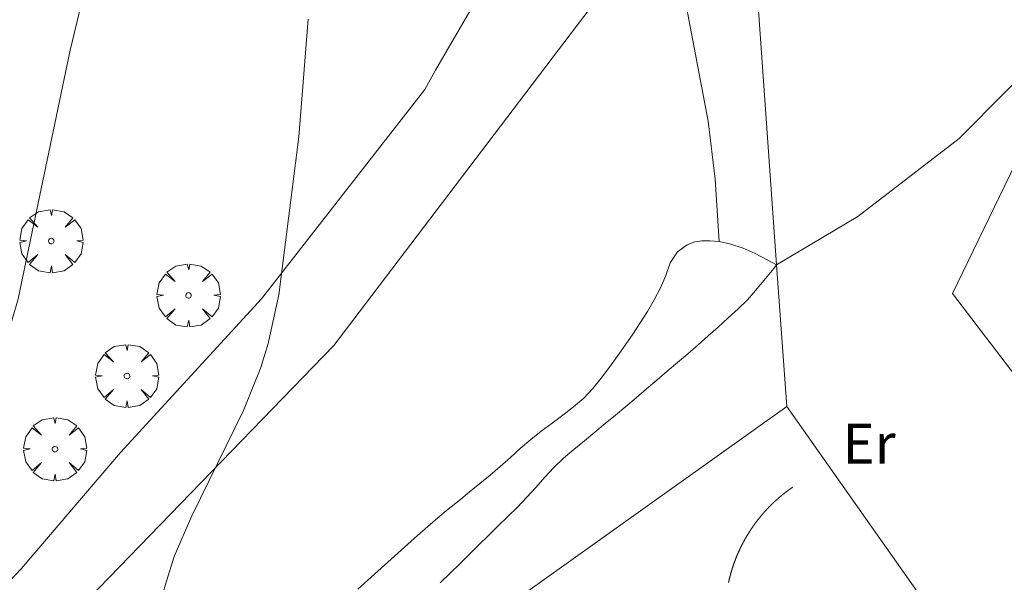
# Model space of a CAD drawing. Units: millimetres. Extents: x 422998 to 424002, y 4487000 to 4487501.
# Drawn here: x 423494 to 423531, y 4487124 to 4487145 of the extents above; entities that cross this region are included whole.
import ezdxf
from ezdxf.enums import TextEntityAlignment as Align

# ---------------------------------------------------------------- set-up
doc = ezdxf.new("R2010")
doc.units = ezdxf.units.MM
doc.header["$MEASUREMENT"] = 0
doc.layers.get('0').update_dxf_attribs({"lineweight": 9})
for name, color, linetype, lineweight in [('f020120p_textocartografico_usos_coberturas', 90, 'Continuous', 9), ('f030026l_camino', 50, 'Continuous', 9), ('f050002l_curvanivel_cgn', 23, 'Continuous', 9), ('f061013p_arbol', 91, 'Continuous', 9), ('f070048l_alambrada', 7, 'ALAMBRADA_3', 9), ('f070069l_pistadeportiva', 7, 'Continuous', 9), ('f070069s_pistadeportiva', 7, 'Continuous', 9), ('f081024s_zonajuegos', 215, 'Continuous', 9)]:
    doc.layers.add(name, color=color, linetype=linetype, lineweight=lineweight)
doc.styles.get("Standard").update_dxf_attribs({"font": 'arial.ttf'})
doc.linetypes.add('ALAMBRADA_3', pattern='A,6.1e-05,[1,alambrada_3.shx,S=1,R=0,X=0,Y=0],-6.119413', length=6.119474)

# ---------------------------------------------------------------- blocks, each defined once
blk = doc.blocks.new('arbol')
at = {"color": 0, "linetype": 'Continuous', "lineweight": 0, "flags": 128}
for points in [[(0.96, 0.012), (1.2, 0.036), (1.128, 0.468), (0.888, 0.804), (0.528, 0.528), (0.816, 0.876), (0.48, 1.104), (0.048, 1.176), (0.012, 0.96), (-0.048, 1.176), (-0.48, 1.104), (-0.816, 0.876), (-0.504, 0.528), (-0.864, 0.804), (-1.104, 0.468), (-1.188, 0.036), (-0.936, 0.012)], [(-0.936, 0.012), (-1.188, -0.048), (-1.104, -0.48), (-0.864, -0.804), (-0.504, -0.504), (-0.816, -0.876), (-0.48, -1.116)], [(-0.48, -1.116), (-0.048, -1.188), (0.012, -0.936), (0.048, -1.188), (0.48, -1.116), (0.816, -0.876), (0.528, -0.504), (0.888, -0.804), (1.128, -0.48), (1.2, -0.048), (0.96, 0.012)]]:
    blk.add_lwpolyline(points, dxfattribs=at)
at = {"color": 0, "linetype": 'Continuous', "lineweight": 0, "extrusion": (0, 0, -1)}
for start, end in [(180.0229, 7.5946), (7.2233, 180.0229)]:
    blk.add_arc((0, 0), 0.104, start, end, dxfattribs=at)

msp = doc.modelspace()

# ---------------------------------------------------------------- linework, layer by layer
at = {"layer": 'f030026l_camino'}
for points in [[(423522.543, 4487136.021, 714.68), (423525.6, 4487137.834, 714.77), (423529.41, 4487140.771, 714.72), (423533.002, 4487144.375, 714.6), (423536.64, 4487146.161, 714.45), (423541.403, 4487148.211, 714.33), (423542.196, 4487148.806, 714.33), (423545.107, 4487150.592, 714.28), (423545.9, 4487151.121, 714.24), (423548.348, 4487151.914, 714.2), (423551.668, 4487154.017, 714.04), (423552.264, 4487154.083, 714.04), (423553.917, 4487155.34, 714.11), (423554.309, 4487155.662, 714.11), (423554.777, 4487156.067, 714.2), (423555.836, 4487157.589, 714.27), (423556.177, 4487157.958, 714.29), (423556.497, 4487158.647, 714.29), (423556.629, 4487160.895, 714.26), (423557.026, 4487162.35, 714.23), (423557.39, 4487163.188, 714.1)], [(423484.004, 4487093.716, 713.26), (423480.829, 4487096.824, 713.05), (423480.48, 4487097.521, 713.12), (423479.771, 4487098.941, 712.87), (423479.241, 4487103.306, 712.94), (423479.969, 4487107.009, 713.03), (423483.739, 4487111.572, 713.19), (423485.111, 4487113.66, 713.17), (423488.158, 4487118.298, 713.19), (423494.111, 4487124.581, 713.37), (423497.855, 4487128.952, 713.56), (423503.16, 4487134.739, 713.96), (423509.311, 4487142.609, 714.44), (423509.708, 4487143.337, 714.44), (423511.891, 4487147.106, 714.44), (423512.486, 4487147.701, 714.41), (423514.14, 4487148.892, 714.48), (423516.058, 4487149.156, 714.52), (423517.249, 4487149.619, 714.53), (423518.184, 4487149.185, 714.56), (423519.101, 4487145.982, 714.6), (423519.961, 4487141.419, 714.75), (423520.225, 4487139.236, 714.78), (423520.382, 4487136.895, 714.75)], [(423506.79, 4487123.812, 714.25), (423507.163, 4487124.149, 714.25), (423507.537, 4487124.487, 714.25), (423507.917, 4487124.83, 714.32), (423508.29, 4487125.167, 714.31), (423508.663, 4487125.504, 714.31), (423509.035, 4487125.839, 714.41), (423509.413, 4487126.175, 714.41), (423509.794, 4487126.502, 714.44), (423510.186, 4487126.821, 714.44), (423510.586, 4487127.145, 714.45), (423510.975, 4487127.461, 714.45), (423511.374, 4487127.786, 714.48), (423511.76, 4487128.109, 714.48), (423512.143, 4487128.433, 714.5), (423512.525, 4487128.772, 714.51), (423512.904, 4487129.121, 714.54), (423513.289, 4487129.445, 714.54), (423513.687, 4487129.76, 714.54), (423514.092, 4487130.063, 714.6), (423514.5, 4487130.366, 714.6), (423514.903, 4487130.673, 714.6), (423515.29, 4487130.997, 714.58), (423515.63, 4487131.368, 714.57), (423515.946, 4487131.756, 714.57), (423516.249, 4487132.161, 714.61), (423516.547, 4487132.573, 714.61), (423516.841, 4487132.992, 714.61), (423517.128, 4487133.41, 714.64), (423517.412, 4487133.838, 714.64), (423517.684, 4487134.261, 714.64), (423517.937, 4487134.698, 714.63), (423518.17, 4487135.146, 714.63), (423518.367, 4487135.61, 714.69), (423518.537, 4487136.094, 714.69), (423518.814, 4487136.501, 714.73), (423519.171, 4487136.772, 714.73), (423519.465, 4487136.877, 714.73), (423519.727, 4487136.922, 714.73), (423520.031, 4487136.923, 714.75), (423520.382, 4487136.895, 714.75), (423520.817, 4487136.8, 714.75), (423521.282, 4487136.647, 714.72), (423521.735, 4487136.437, 714.68), (423522.19, 4487136.206, 714.68), (423522.543, 4487136.021, 714.68)], [(423509.888, 4487124.054, 714.37), (423510.253, 4487124.413, 714.37), (423510.618, 4487124.772, 714.37), (423510.984, 4487125.13, 714.39), (423511.343, 4487125.483, 714.39), (423511.704, 4487125.838, 714.42), (423512.07, 4487126.197, 714.42), (423512.429, 4487126.55, 714.42), (423512.786, 4487126.906, 714.46), (423513.142, 4487127.271, 714.46), (423513.481, 4487127.642, 714.45), (423513.815, 4487128.029, 714.45), (423514.157, 4487128.396, 714.47), (423514.529, 4487128.74, 714.5), (423514.916, 4487129.067, 714.5), (423515.31, 4487129.395, 714.5), (423515.702, 4487129.719, 714.5), (423516.096, 4487130.044, 714.49), (423516.482, 4487130.364, 714.49), (423516.874, 4487130.691, 714.49), (423517.262, 4487131.017, 714.58), (423517.65, 4487131.348, 714.58), (423518.038, 4487131.679, 714.58), (423518.427, 4487132.011, 714.59), (423518.81, 4487132.339, 714.61), (423519.199, 4487132.672, 714.61), (423519.587, 4487133.008, 714.61), (423519.966, 4487133.341, 714.66), (423520.343, 4487133.677, 714.64), (423520.722, 4487134.018, 714.64), (423521.094, 4487134.361, 714.64), (423521.443, 4487134.703, 714.75), (423521.679, 4487134.97, 714.75), (423521.875, 4487135.204, 714.75), (423522.06, 4487135.43, 714.68), (423522.248, 4487135.659, 714.68), (423522.432, 4487135.884, 714.68), (423522.543, 4487136.021, 714.68)]]:
    msp.add_polyline3d(points, dxfattribs=at)
at = {"layer": 'f050002l_curvanivel_cgn'}
for points in [[(423497.021, 4487148.531, 713), (423495.958, 4487144.09, 713), (423494.007, 4487134.741, 713), (423493.523, 4487133.081, 713), (423492.784, 4487131.024, 713), (423492.154, 4487129.646, 713), (423491.302, 4487128.19, 713), (423488.656, 4487124.818, 713), (423485.983, 4487120.316, 713), (423485.131, 4487118.412, 713), (423483.714, 4487114.275, 713), (423483.268, 4487113.425, 713), (423481.277, 4487110.255, 713), (423480.671, 4487108.831, 713), (423480.28, 4487107.234, 713), (423480.102, 4487105.362, 713), (423480.114, 4487103.462, 713), (423480.245, 4487101.185, 713), (423480.242, 4487100.219, 713), (423480.1, 4487098.604, 713), (423479.666, 4487096.195, 713), (423478.151, 4487089.842, 713)], [(423504.912, 4487145.262, 714), (423504.563, 4487140.838, 714), (423503.816, 4487134.892, 714), (423503.413, 4487133.052, 714), (423503.133, 4487132.149, 714), (423502.484, 4487130.541, 714), (423500.541, 4487126.577, 714), (423499.871, 4487125.039, 714), (423499.134, 4487122.667, 714), (423498.843, 4487120.959, 714), (423498.703, 4487119.176, 714), (423498.782, 4487117.52, 714), (423499.1, 4487116.079, 714), (423499.372, 4487115.498, 714), (423499.741, 4487115.058, 714), (423500.162, 4487114.818, 714), (423500.529, 4487114.736, 714), (423500.534, 4487114.736, 714)]]:
    msp.add_polyline3d(points, dxfattribs=at)
at = {"layer": 'f070048l_alambrada'}
for points in [[(423521.251, 4487154.291, 714.65), (423518.184, 4487149.185, 714.65), (423505.881, 4487132.982, 714.65), (423491.263, 4487117.903, 714.65), (423482.617, 4487107.943, 714.65), (423482.287, 4487105.959, 714.65), (423497.308, 4487084.413, 712.294), (423497.308, 4487084.413, 712.294)], [(423522.92, 4487130.691, 714.731), (423522.543, 4487136.021, 714.713), (423521.251, 4487154.291, 714.65)], [(423523.34, 4487105.634, 713.983), (423521.49, 4487104.3, 713.975), (423519.106, 4487102.58, 713.965), (423501.74, 4487090.051, 713.892), (423489.4, 4487106.801, 713.88), (423522.92, 4487130.691, 714.731)], [(423522.92, 4487130.691, 714.731), (423534.77, 4487113.881, 714.031), (423523.34, 4487105.634, 713.983)]]:
    msp.add_polyline3d(points, dxfattribs=at)
at = {"layer": 'f070069l_pistadeportiva'}
msp.add_polyline3d([(423520.734, 4487124.071, 714.022), (423520.736, 4487124.08, 714.022), (423520.738, 4487124.088, 714.022), (423520.74, 4487124.096, 714.022), (423520.741, 4487124.104, 714.022), (423520.743, 4487124.112, 714.022), (423520.745, 4487124.12, 714.022), (423520.747, 4487124.128, 714.022), (423520.749, 4487124.136, 714.022), (423520.751, 4487124.144, 714.022), (423520.752, 4487124.152, 714.022), (423520.754, 4487124.161, 714.022), (423520.756, 4487124.169, 714.022), (423520.758, 4487124.177, 714.022), (423520.76, 4487124.185, 714.022), (423520.762, 4487124.193, 714.022), (423520.764, 4487124.201, 714.022), (423520.766, 4487124.209, 714.022), (423520.768, 4487124.217, 714.022), (423520.77, 4487124.225, 714.022), (423520.772, 4487124.233, 714.022), (423520.774, 4487124.241, 714.022), (423520.776, 4487124.249, 714.022), (423520.778, 4487124.257, 714.021), (423520.78, 4487124.265, 714.021), (423520.782, 4487124.273, 714.021), (423520.784, 4487124.281, 714.021), (423520.786, 4487124.29, 714.021), (423520.788, 4487124.298, 714.021), (423520.79, 4487124.306, 714.021), (423520.792, 4487124.314, 714.021), (423520.794, 4487124.322, 714.021), (423520.796, 4487124.33, 714.021), (423520.799, 4487124.338, 714.021), (423520.801, 4487124.346, 714.021), (423520.803, 4487124.354, 714.021), (423520.805, 4487124.362, 714.021), (423520.807, 4487124.37, 714.021), (423520.809, 4487124.378, 714.021), (423520.812, 4487124.386, 714.021), (423520.814, 4487124.394, 714.021), (423520.816, 4487124.402, 714.021), (423520.818, 4487124.41, 714.021), (423520.821, 4487124.418, 714.021), (423520.823, 4487124.426, 714.021), (423520.825, 4487124.434, 714.021), (423520.827, 4487124.442, 714.021), (423520.83, 4487124.45, 714.021), (423520.832, 4487124.458, 714.021), (423520.834, 4487124.466, 714.021), (423520.837, 4487124.474, 714.021), (423520.839, 4487124.482, 714.021), (423520.841, 4487124.49, 714.021), (423520.844, 4487124.498, 714.021), (423520.846, 4487124.505, 714.021), (423520.848, 4487124.513, 714.021), (423520.851, 4487124.521, 714.021), (423520.853, 4487124.529, 714.021), (423520.856, 4487124.537, 714.02), (423520.858, 4487124.545, 714.02), (423520.86, 4487124.553, 714.02), (423520.863, 4487124.561, 714.02), (423520.865, 4487124.569, 714.02), (423520.868, 4487124.577, 714.02), (423520.87, 4487124.585, 714.02), (423520.873, 4487124.593, 714.02), (423520.875, 4487124.601, 714.02), (423520.878, 4487124.609, 714.02), (423520.88, 4487124.616, 714.02), (423520.883, 4487124.624, 714.02), (423520.885, 4487124.632, 714.02), (423520.888, 4487124.64, 714.02), (423520.891, 4487124.648, 714.02), (423520.893, 4487124.656, 714.02), (423520.896, 4487124.664, 714.02), (423520.898, 4487124.672, 714.02), (423520.901, 4487124.68, 714.02), (423520.904, 4487124.687, 714.02), (423520.906, 4487124.695, 714.02), (423520.909, 4487124.703, 714.02), (423520.912, 4487124.711, 714.02), (423520.914, 4487124.719, 714.02), (423520.917, 4487124.727, 714.02), (423520.92, 4487124.735, 714.02), (423520.922, 4487124.743, 714.02), (423520.925, 4487124.75, 714.02), (423520.928, 4487124.758, 714.02), (423520.931, 4487124.766, 714.02), (423520.933, 4487124.774, 714.019), (423520.936, 4487124.782, 714.019), (423520.939, 4487124.79, 714.019), (423520.942, 4487124.797, 714.019), (423520.944, 4487124.805, 714.019), (423520.947, 4487124.813, 714.019), (423520.95, 4487124.821, 714.019), (423520.953, 4487124.829, 714.019), (423520.956, 4487124.836, 714.019), (423520.959, 4487124.844, 714.019), (423520.961, 4487124.852, 714.019), (423520.964, 4487124.86, 714.019), (423520.967, 4487124.868, 714.019), (423520.97, 4487124.875, 714.019), (423520.973, 4487124.883, 714.019), (423520.976, 4487124.891, 714.019), (423520.979, 4487124.899, 714.019), (423520.982, 4487124.906, 714.019), (423520.985, 4487124.914, 714.019), (423520.988, 4487124.922, 714.019), (423520.991, 4487124.93, 714.019), (423520.994, 4487124.937, 714.019), (423520.997, 4487124.945, 714.019), (423521, 4487124.953, 714.019), (423521.003, 4487124.961, 714.019), (423521.006, 4487124.968, 714.019), (423521.009, 4487124.976, 714.019), (423521.012, 4487124.984, 714.018), (423521.015, 4487124.992, 714.018), (423521.018, 4487124.999, 714.018), (423521.021, 4487125.007, 714.018), (423521.024, 4487125.015, 714.018), (423521.027, 4487125.022, 714.018), (423521.03, 4487125.03, 714.018), (423521.034, 4487125.038, 714.018), (423521.037, 4487125.045, 714.018), (423521.04, 4487125.053, 714.018), (423521.043, 4487125.061, 714.018), (423521.046, 4487125.068, 714.018), (423521.049, 4487125.076, 714.018), (423521.053, 4487125.084, 714.018), (423521.056, 4487125.091, 714.018), (423521.059, 4487125.099, 714.018), (423521.062, 4487125.107, 714.018), (423521.065, 4487125.114, 714.018), (423521.069, 4487125.122, 714.018), (423521.072, 4487125.13, 714.018), (423521.075, 4487125.137, 714.018), (423521.079, 4487125.145, 714.018), (423521.082, 4487125.153, 714.018), (423521.085, 4487125.16, 714.018), (423521.088, 4487125.168, 714.018), (423521.092, 4487125.175, 714.018), (423521.095, 4487125.183, 714.018), (423521.098, 4487125.191, 714.017), (423521.102, 4487125.198, 714.017), (423521.105, 4487125.206, 714.017), (423521.109, 4487125.213, 714.017), (423521.112, 4487125.221, 714.017), (423521.115, 4487125.228, 714.017), (423521.119, 4487125.236, 714.017), (423521.122, 4487125.244, 714.017), (423521.126, 4487125.251, 714.017), (423521.129, 4487125.259, 714.017), (423521.132, 4487125.266, 714.017), (423521.136, 4487125.274, 714.017), (423521.139, 4487125.281, 714.017), (423521.143, 4487125.289, 714.017), (423521.146, 4487125.296, 714.017), (423521.15, 4487125.304, 714.017), (423521.153, 4487125.311, 714.017), (423521.157, 4487125.319, 714.017), (423521.161, 4487125.326, 714.017), (423521.164, 4487125.334, 714.017), (423521.168, 4487125.341, 714.017), (423521.171, 4487125.349, 714.017), (423521.175, 4487125.356, 714.017), (423521.178, 4487125.364, 714.017), (423521.182, 4487125.371, 714.016), (423521.186, 4487125.379, 714.016), (423521.189, 4487125.386, 714.016), (423521.193, 4487125.394, 714.016), (423521.197, 4487125.401, 714.016), (423521.2, 4487125.409, 714.016), (423521.204, 4487125.416, 714.016), (423521.208, 4487125.424, 714.016), (423521.211, 4487125.431, 714.016), (423521.215, 4487125.438, 714.016), (423521.219, 4487125.446, 714.016), (423521.222, 4487125.453, 714.016), (423521.226, 4487125.461, 714.016), (423521.23, 4487125.468, 714.016), (423521.234, 4487125.476, 714.016), (423521.237, 4487125.483, 714.016), (423521.241, 4487125.49, 714.016), (423521.245, 4487125.498, 714.016), (423521.249, 4487125.505, 714.016), (423521.252, 4487125.513, 714.016), (423521.256, 4487125.52, 714.016), (423521.26, 4487125.527, 714.016), (423521.264, 4487125.535, 714.016), (423521.268, 4487125.542, 714.016), (423521.272, 4487125.549, 714.015), (423521.276, 4487125.557, 714.015), (423521.279, 4487125.564, 714.015), (423521.283, 4487125.571, 714.015), (423521.287, 4487125.579, 714.015), (423521.291, 4487125.586, 714.015), (423521.295, 4487125.593, 714.015), (423521.299, 4487125.601, 714.015), (423521.303, 4487125.608, 714.015), (423521.307, 4487125.615, 714.015), (423521.311, 4487125.623, 714.015), (423521.315, 4487125.63, 714.015), (423521.319, 4487125.637, 714.015), (423521.323, 4487125.644, 714.015), (423521.327, 4487125.652, 714.015), (423521.331, 4487125.659, 714.015), (423521.335, 4487125.666, 714.015), (423521.339, 4487125.673, 714.015), (423521.343, 4487125.681, 714.015), (423521.347, 4487125.688, 714.015), (423521.351, 4487125.695, 714.015), (423521.355, 4487125.702, 714.015), (423521.359, 4487125.71, 714.014), (423521.363, 4487125.717, 714.014), (423521.367, 4487125.724, 714.014), (423521.371, 4487125.731, 714.014), (423521.376, 4487125.738, 714.014), (423521.38, 4487125.746, 714.014), (423521.384, 4487125.753, 714.014), (423521.388, 4487125.76, 714.014), (423521.392, 4487125.767, 714.014), (423521.396, 4487125.774, 714.014), (423521.401, 4487125.782, 714.014), (423521.405, 4487125.789, 714.014), (423521.409, 4487125.796, 714.014), (423521.413, 4487125.803, 714.014), (423521.417, 4487125.81, 714.014), (423521.422, 4487125.817, 714.014), (423521.426, 4487125.824, 714.014), (423521.43, 4487125.832, 714.014), (423521.434, 4487125.839, 714.014), (423521.439, 4487125.846, 714.014), (423521.443, 4487125.853, 714.013), (423521.447, 4487125.86, 714.013), (423521.452, 4487125.867, 714.013), (423521.456, 4487125.874, 714.013), (423521.46, 4487125.881, 714.013), (423521.465, 4487125.888, 714.013), (423521.469, 4487125.895, 714.013), (423521.473, 4487125.902, 714.013), (423521.478, 4487125.91, 714.013), (423521.482, 4487125.917, 714.013), (423521.487, 4487125.924, 714.013), (423521.491, 4487125.931, 714.013), (423521.495, 4487125.938, 714.013), (423521.5, 4487125.945, 714.013), (423521.504, 4487125.952, 714.013), (423521.509, 4487125.959, 714.013), (423521.513, 4487125.966, 714.013), (423521.518, 4487125.973, 714.013), (423521.522, 4487125.98, 714.013), (423521.526, 4487125.987, 714.013), (423521.531, 4487125.994, 714.013), (423521.535, 4487126.001, 714.012), (423521.54, 4487126.008, 714.012), (423521.545, 4487126.015, 714.012), (423521.549, 4487126.022, 714.012), (423521.554, 4487126.029, 714.012), (423521.558, 4487126.036, 714.012), (423521.563, 4487126.042, 714.012), (423521.567, 4487126.049, 714.012), (423521.572, 4487126.056, 714.012), (423521.576, 4487126.063, 714.012), (423521.581, 4487126.07, 714.012), (423521.586, 4487126.077, 714.012), (423521.59, 4487126.084, 714.012), (423521.595, 4487126.091, 714.012), (423521.6, 4487126.098, 714.012), (423521.604, 4487126.105, 714.012), (423521.609, 4487126.111, 714.012), (423521.614, 4487126.118, 714.012), (423521.618, 4487126.125, 714.012), (423521.623, 4487126.132, 714.011), (423521.628, 4487126.139, 714.011), (423521.632, 4487126.146, 714.011), (423521.637, 4487126.153, 714.011), (423521.642, 4487126.159, 714.011), (423521.646, 4487126.166, 714.011), (423521.651, 4487126.173, 714.011), (423521.656, 4487126.18, 714.011), (423521.661, 4487126.187, 714.011), (423521.665, 4487126.193, 714.011), (423521.67, 4487126.2, 714.011), (423521.675, 4487126.207, 714.011), (423521.68, 4487126.214, 714.011), (423521.685, 4487126.22, 714.011), (423521.69, 4487126.227, 714.011), (423521.694, 4487126.234, 714.011), (423521.699, 4487126.241, 714.011), (423521.704, 4487126.247, 714.011), (423521.709, 4487126.254, 714.011), (423521.714, 4487126.261, 714.01), (423521.719, 4487126.268, 714.01), (423521.724, 4487126.274, 714.01), (423521.728, 4487126.281, 714.01), (423521.733, 4487126.288, 714.01), (423521.738, 4487126.294, 714.01), (423521.743, 4487126.301, 714.01), (423521.748, 4487126.308, 714.01), (423521.753, 4487126.314, 714.01), (423521.758, 4487126.321, 714.01), (423521.763, 4487126.328, 714.01), (423521.768, 4487126.334, 714.01), (423521.773, 4487126.341, 714.01), (423521.778, 4487126.348, 714.01), (423521.783, 4487126.354, 714.01), (423521.788, 4487126.361, 714.01), (423521.793, 4487126.368, 714.01), (423521.798, 4487126.374, 714.01), (423521.803, 4487126.381, 714.01), (423521.808, 4487126.387, 714.009), (423521.813, 4487126.394, 714.009), (423521.818, 4487126.4, 714.009), (423521.823, 4487126.407, 714.009), (423521.828, 4487126.414, 714.009), (423521.834, 4487126.42, 714.009), (423521.839, 4487126.427, 714.009), (423521.844, 4487126.433, 714.009), (423521.849, 4487126.44, 714.009), (423521.854, 4487126.446, 714.009), (423521.859, 4487126.453, 714.009), (423521.864, 4487126.459, 714.009), (423521.87, 4487126.466, 714.009), (423521.875, 4487126.472, 714.009), (423521.88, 4487126.479, 714.009), (423521.885, 4487126.485, 714.009), (423521.89, 4487126.492, 714.009), (423521.895, 4487126.498, 714.008), (423521.901, 4487126.505, 714.008), (423521.906, 4487126.511, 714.008), (423521.911, 4487126.518, 714.008), (423521.916, 4487126.524, 714.008), (423521.922, 4487126.53, 714.008), (423521.927, 4487126.537, 714.008), (423521.932, 4487126.543, 714.008), (423521.937, 4487126.55, 714.008), (423521.943, 4487126.556, 714.008), (423521.948, 4487126.562, 714.008), (423521.953, 4487126.569, 714.008), (423521.959, 4487126.575, 714.008), (423521.964, 4487126.582, 714.008), (423521.969, 4487126.588, 714.008), (423521.975, 4487126.594, 714.008), (423521.98, 4487126.601, 714.008), (423521.985, 4487126.607, 714.008), (423521.991, 4487126.613, 714.007), (423521.996, 4487126.62, 714.007), (423522.002, 4487126.626, 714.007), (423522.007, 4487126.632, 714.007), (423522.012, 4487126.638, 714.007), (423522.018, 4487126.645, 714.007), (423522.023, 4487126.651, 714.007), (423522.029, 4487126.657, 714.007), (423522.034, 4487126.664, 714.007), (423522.04, 4487126.67, 714.007), (423522.045, 4487126.676, 714.007), (423522.05, 4487126.682, 714.007), (423522.056, 4487126.689, 714.007), (423522.061, 4487126.695, 714.007), (423522.067, 4487126.701, 714.007), (423522.072, 4487126.707, 714.007), (423522.078, 4487126.713, 714.006), (423522.084, 4487126.72, 714.006), (423522.089, 4487126.726, 714.006), (423522.095, 4487126.732, 714.006), (423522.1, 4487126.738, 714.006), (423522.106, 4487126.744, 714.006), (423522.111, 4487126.75, 714.006), (423522.117, 4487126.757, 714.006), (423522.122, 4487126.763, 714.006), (423522.128, 4487126.769, 714.006), (423522.134, 4487126.775, 714.006), (423522.139, 4487126.781, 714.006), (423522.145, 4487126.787, 714.006), (423522.151, 4487126.793, 714.006), (423522.156, 4487126.799, 714.006), (423522.162, 4487126.806, 714.006), (423522.167, 4487126.812, 714.006), (423522.173, 4487126.818, 714.005), (423522.179, 4487126.824, 714.005), (423522.184, 4487126.83, 714.005), (423522.19, 4487126.836, 714.005), (423522.196, 4487126.842, 714.005), (423522.202, 4487126.848, 714.005), (423522.207, 4487126.854, 714.005), (423522.213, 4487126.86, 714.005), (423522.219, 4487126.866, 714.005), (423522.224, 4487126.872, 714.005), (423522.23, 4487126.878, 714.005), (423522.236, 4487126.884, 714.005), (423522.242, 4487126.89, 714.005), (423522.248, 4487126.896, 714.005), (423522.253, 4487126.902, 714.005), (423522.259, 4487126.908, 714.005), (423522.265, 4487126.914, 714.005), (423522.271, 4487126.92, 714.004), (423522.277, 4487126.926, 714.004), (423522.282, 4487126.931, 714.004), (423522.288, 4487126.937, 714.004), (423522.294, 4487126.943, 714.004), (423522.3, 4487126.949, 714.004), (423522.306, 4487126.955, 714.004), (423522.312, 4487126.961, 714.004), (423522.318, 4487126.967, 714.004), (423522.323, 4487126.973, 714.004), (423522.329, 4487126.978, 714.004), (423522.335, 4487126.984, 714.004), (423522.341, 4487126.99, 714.004), (423522.347, 4487126.996, 714.004), (423522.353, 4487127.002, 714.004), (423522.359, 4487127.008, 714.003), (423522.365, 4487127.013, 714.003), (423522.371, 4487127.019, 714.003), (423522.377, 4487127.025, 714.003), (423522.383, 4487127.031, 714.003), (423522.389, 4487127.036, 714.003), (423522.395, 4487127.042, 714.003), (423522.401, 4487127.048, 714.003), (423522.407, 4487127.054, 714.003), (423522.413, 4487127.059, 714.003), (423522.419, 4487127.065, 714.003), (423522.425, 4487127.071, 714.003), (423522.431, 4487127.077, 714.003), (423522.437, 4487127.082, 714.003), (423522.443, 4487127.088, 714.003), (423522.449, 4487127.094, 714.003), (423522.455, 4487127.099, 714.002), (423522.461, 4487127.105, 714.002), (423522.467, 4487127.111, 714.002), (423522.473, 4487127.116, 714.002), (423522.479, 4487127.122, 714.002), (423522.485, 4487127.127, 714.002), (423522.492, 4487127.133, 714.002), (423522.498, 4487127.139, 714.002), (423522.504, 4487127.144, 714.002), (423522.51, 4487127.15, 714.002), (423522.516, 4487127.155, 714.002), (423522.522, 4487127.161, 714.002), (423522.528, 4487127.167, 714.002), (423522.535, 4487127.172, 714.002), (423522.541, 4487127.178, 714.002), (423522.547, 4487127.183, 714.001), (423522.553, 4487127.189, 714.001), (423522.559, 4487127.194, 714.001), (423522.566, 4487127.2, 714.001), (423522.572, 4487127.205, 714.001), (423522.578, 4487127.211, 714.001), (423522.584, 4487127.216, 714.001), (423522.59, 4487127.222, 714.001), (423522.597, 4487127.227, 714.001), (423522.603, 4487127.233, 714.001), (423522.609, 4487127.238, 714.001), (423522.615, 4487127.244, 714.001), (423522.622, 4487127.249, 714.001), (423522.628, 4487127.254, 714.001), (423522.634, 4487127.26, 714.001), (423522.641, 4487127.265, 714), (423522.647, 4487127.271, 714), (423522.653, 4487127.276, 714), (423522.66, 4487127.281, 714), (423522.666, 4487127.287, 714), (423522.672, 4487127.292, 714), (423522.679, 4487127.297, 714), (423522.685, 4487127.303, 714), (423522.691, 4487127.308, 714), (423522.698, 4487127.313, 714), (423522.704, 4487127.319, 714), (423522.71, 4487127.324, 714), (423522.717, 4487127.329, 714), (423522.723, 4487127.335, 714), (423522.73, 4487127.34, 714), (423522.736, 4487127.345, 714), (423522.743, 4487127.35, 713.999), (423522.749, 4487127.356, 713.999), (423522.755, 4487127.361, 713.999), (423522.762, 4487127.366, 713.999), (423522.768, 4487127.371, 713.999), (423522.775, 4487127.377, 713.999), (423522.781, 4487127.382, 713.999), (423522.788, 4487127.387, 713.999), (423522.794, 4487127.392, 713.999), (423522.801, 4487127.397, 713.999), (423522.807, 4487127.402, 713.999), (423522.814, 4487127.408, 713.999), (423522.82, 4487127.413, 713.999), (423522.827, 4487127.418, 713.999), (423522.833, 4487127.423, 713.998), (423522.84, 4487127.428, 713.998), (423522.846, 4487127.433, 713.998), (423522.853, 4487127.438, 713.998), (423522.859, 4487127.443, 713.998), (423522.866, 4487127.449, 713.998), (423522.873, 4487127.454, 713.998), (423522.879, 4487127.459, 713.998), (423522.886, 4487127.464, 713.998), (423522.892, 4487127.469, 713.998), (423522.899, 4487127.474, 713.998), (423522.906, 4487127.479, 713.998), (423522.912, 4487127.484, 713.998), (423522.919, 4487127.489, 713.998), (423522.925, 4487127.494, 713.997), (423522.932, 4487127.499, 713.997), (423522.939, 4487127.504, 713.997), (423522.945, 4487127.509, 713.997), (423522.952, 4487127.514, 713.997), (423522.959, 4487127.519, 713.997), (423522.965, 4487127.524, 713.997), (423522.972, 4487127.529, 713.997), (423522.979, 4487127.534, 713.997), (423522.985, 4487127.538, 713.997), (423522.992, 4487127.543, 713.997), (423522.999, 4487127.548, 713.997), (423523.006, 4487127.553, 713.997), (423523.012, 4487127.558, 713.997), (423523.019, 4487127.563, 713.997), (423523.026, 4487127.568, 713.996), (423523.032, 4487127.573, 713.996), (423523.039, 4487127.577, 713.996), (423523.046, 4487127.582, 713.996), (423523.053, 4487127.587, 713.996), (423523.059, 4487127.592, 713.996), (423523.066, 4487127.597, 713.996), (423523.073, 4487127.601, 713.996), (423523.08, 4487127.606, 713.996), (423523.087, 4487127.611, 713.996), (423523.093, 4487127.616, 713.996), (423523.1, 4487127.62, 713.996), (423523.107, 4487127.625, 713.996), (423523.114, 4487127.63, 713.996), (423523.121, 4487127.635, 713.995), (423523.128, 4487127.639, 713.995), (423523.134, 4487127.644, 713.995), (423523.141, 4487127.649, 713.995), (423523.148, 4487127.653, 713.995)], dxfattribs=at)
at = {"layer": 'f070069s_pistadeportiva'}
msp.add_polyline3d([(423522.92, 4487130.691, 714.731), (423534.77, 4487113.881, 714.031), (423523.34, 4487105.634, 713.983), (423521.49, 4487104.3, 713.975), (423519.106, 4487102.58, 713.965), (423501.74, 4487090.051, 713.892), (423489.4, 4487106.801, 713.88)], close=True, dxfattribs=at)
at = {"layer": 'f081024s_zonajuegos'}
msp.add_polyline3d([(423538.262, 4487126.202, 714.603), (423540.512, 4487133.999, 714.603), (423544.176, 4487143.418, 714.603), (423540.303, 4487145.145, 714.603), (423532.504, 4487141.848, 714.603), (423529.155, 4487134.941, 714.603), (423535.906, 4487126.097, 714.603)], close=True, dxfattribs=at)

# ---------------------------------------------------------------- block references
at = {"layer": 'f061013p_arbol'}
for p in [(423495.25, 4487136.91, 713.067), (423500.411, 4487134.868, 714.102), (423498.099, 4487131.835, 714.102), (423495.39, 4487129.082, 713.067)]:
    msp.add_blockref('arbol', p, dxfattribs=at)

# ---------------------------------------------------------------- texts
at = {"layer": 'f020120p_textocartografico_usos_coberturas'}
msp.add_text('Er', height=1.5, dxfattribs=at).set_placement((423526.02, 4487129.29), align=Align.MIDDLE_CENTER)

doc.saveas('drawing.dxf')
